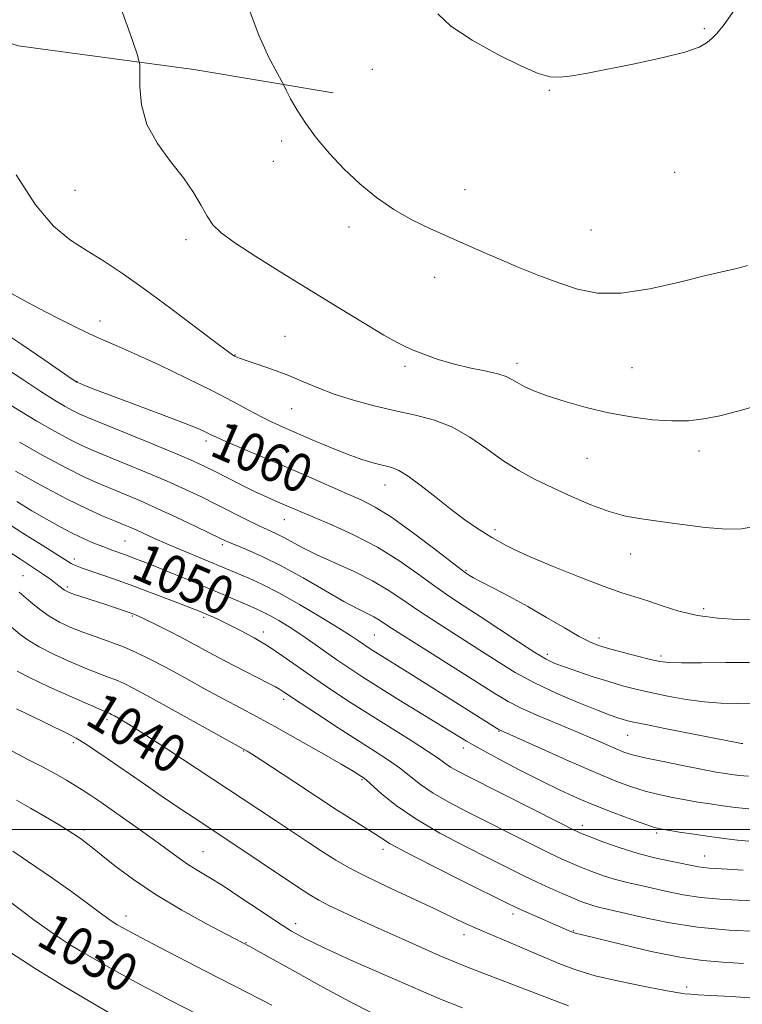
# Model space of a CAD drawing. Extents: x 2154800 to 2157700, y 299800 to 302700.
# Drawn here: x 2157006 to 2157157, y 301963 to 302169 of the extents above; entities that cross this region are included whole.
import ezdxf
from ezdxf.enums import TextEntityAlignment as Align

# ---------------------------------------------------------------- set-up
doc = ezdxf.new("R2010")
doc.units = 0
doc.header["$MEASUREMENT"] = 0
for name, color, linetype, lineweight in [('BREAKLINE DTM HARD', 7, 'Continuous', 0), ('CONTOUR INDEX', 41, 'Continuous', 13), ('CONTOUR INDEX LABEL', 244, 'Continuous', 0), ('CONTOUR INTERMEDIATE', 44, 'Continuous', 0), ('GRID LINE', 7, 'Continuous', 0), ('SPOT ELEVATION DTM', 2, 'Continuous', 13)]:
    doc.layers.add(name, color=color, linetype=linetype, lineweight=lineweight)
doc.styles.add('Style-WORKING', font='WORKING.shx')

msp = doc.modelspace()

# ---------------------------------------------------------------- linework, layer by layer
at = {"layer": 'BREAKLINE DTM HARD'}
msp.add_polyline3d([(2156927.69, 302327.88, 1057.52), (2156927.26, 302271.27, 1057.64), (2156926.36, 302230.42, 1059.16), (2156926.71, 302200.07, 1061.03), (2156934.2, 302187.76, 1061.49), (2156960.98, 302178.8, 1062.37), (2157005.81, 302163.87, 1064.18), (2157042.54, 302158.92, 1066.8), (2157071.68, 302154.02, 1068.67)], dxfattribs=at)
at = {"layer": 'CONTOUR INDEX', "flags": 128}
for points, elevation in [([(2157093.571, 302170.558), (2157096.2669, 302167.984), (2157100.747, 302165.045), (2157106.123, 302162.06), (2157111.053, 302159.596), (2157114.545, 302158.083), (2157116.989, 302157.405), (2157119.124, 302157.31), (2157121.617, 302157.584), (2157124.8629, 302158.1641), (2157134.665, 302160.124), (2157140.384, 302161.337), (2157145.18, 302162.523), (2157148.203, 302163.575), (2157149.864, 302164.531), (2157150.888, 302165.462), (2157151.9331, 302166.534), (2157153.3921, 302168.289), (2157155.59, 302171.3619)], 1070), ([(2157002.376, 302104.2), (2157006.573, 302101.42), (2157011.15, 302098.291), (2157017.098, 302094.182), (2157018.099, 302093.545), (2157018.736, 302093.247), (2157019.749, 302092.836), (2157021.642, 302092.097), (2157024.861, 302090.8769), (2157034.86, 302087.149), (2157039.493, 302085.398), (2157042.56, 302084.188), (2157044.318, 302083.436), (2157045.314, 302082.956), (2157046.103, 302082.5541), (2157047.257, 302082.006), (2157049.354, 302081.081), (2157061.917, 302075.731), (2157066.552, 302073.718), (2157074.479, 302070.244), (2157077.52, 302068.899), (2157080.431, 302067.412), (2157083.856, 302065.272), (2157088.167, 302062.196), (2157092.645, 302058.819), (2157098.407, 302054.38), (2157099.338, 302053.684), (2157099.728, 302053.416), (2157100.161, 302053.139), (2157101.016, 302052.646), (2157102.616, 302051.79), (2157105.182, 302050.464), (2157108.52, 302048.715), (2157112.332, 302046.634), (2157116.3, 302044.347), (2157120.03, 302042.146), (2157123.109, 302040.362), (2157125.307, 302039.217), (2157127.123, 302038.492), (2157129.242, 302037.863), (2157132.116, 302037.085), (2157135.281, 302036.254), (2157138.045, 302035.547), (2157139.992, 302035.1), (2157141.82, 302034.883), (2157144.5071, 302034.824), (2157148.704, 302034.854), (2157153.76, 302034.914), (2157158.7, 302034.948)], 1060), ([(2157005.498, 302068.576), (2157008.68, 302066.653), (2157011.732, 302064.868), (2157014.5909, 302063.272), (2157017.231, 302061.895), (2157019.628, 302060.757), (2157021.781, 302059.829), (2157023.699, 302059.068), (2157025.399, 302058.432), (2157028.44, 302057.337), (2157029.984, 302056.764), (2157031.859, 302056.039), (2157034.381, 302055.036), (2157037.727, 302053.681), (2157041.541, 302052.115), (2157045.33, 302050.535), (2157048.678, 302049.108), (2157055.436, 302046.197), (2157056.891, 302045.544), (2157058.425, 302044.767), (2157060.298, 302043.705), (2157062.484, 302042.365), (2157064.883, 302040.794), (2157067.398, 302039.05), (2157072.452, 302035.462), (2157074.912, 302033.78), (2157077.655, 302031.987), (2157081.087, 302029.819), (2157085.4089, 302027.1369), (2157097.043, 302019.971), (2157099.529, 302018.484), (2157102.391, 302016.865), (2157106.245, 302014.773), (2157110.712, 302012.417), (2157115.161, 302010.146), (2157119.123, 302008.222), (2157122.776, 302006.569), (2157126.461, 302005.03), (2157130.368, 302003.503), (2157134.077, 302002.117), (2157137.015, 302001.055), (2157138.839, 302000.437), (2157140.122, 302000.107), (2157141.664, 301999.841), (2157144.061, 301999.4671), (2157147.091, 301999.009), (2157150.33, 301998.543), (2157153.409, 301998.133), (2157156.187, 301997.793), (2157158.5801, 301997.528)], 1050), ([(2157005.569, 302033.087), (2157008.145, 302031.77), (2157012.244, 302029.86), (2157016.933, 302027.748), (2157020.932, 302025.978), (2157023.287, 302024.953), (2157024.953, 302024.257), (2157025.324, 302024.067), (2157025.933, 302023.7371), (2157026.97, 302023.152), (2157028.86, 302022.011), (2157032.088, 302019.968), (2157036.891, 302016.847), (2157056.144, 302004.1761), (2157059.584, 302001.894), (2157066.481, 301997.288), (2157069.567, 301995.257), (2157072.233, 301993.572), (2157074.975, 301991.998), (2157078.436, 301990.214), (2157083.007, 301988.0121), (2157092.763, 301983.447), (2157096.476, 301981.693), (2157099.642, 301980.21), (2157102.955, 301978.722), (2157106.907, 301977.033), (2157118.878, 301972.004), (2157122.391, 301970.663), (2157126.4371, 301969.429), (2157131.367, 301968.26), (2157136.463, 301967.226), (2157140.747, 301966.426), (2157143.516, 301965.926), (2157145.183, 301965.662), (2157146.438, 301965.534), (2157147.983, 301965.446), (2157150.569, 301965.314), (2157154.954, 301965.052), (2157161.507, 301964.619)], 1040), ([(2157004.165, 301984.785), (2157009.112, 301981.127), (2157012.42, 301978.72), (2157014.631, 301977.181), (2157016.535, 301975.965), (2157018.769, 301974.63), (2157021.35, 301973.141), (2157024.143, 301971.562), (2157027.008, 301969.959), (2157029.805, 301968.413), (2157032.389, 301967.006), (2157034.761, 301965.745), (2157037.497, 301964.326), (2157052.809, 301956.511)], 1030)]:
    msp.add_lwpolyline(points, dxfattribs=dict(at, elevation=elevation))
at = {"layer": 'CONTOUR INTERMEDIATE', "flags": 128}
for points, elevation in [([(2157023.361, 302182.6991), (2157029.201, 302166.383), (2157030.692, 302162.112), (2157031.223, 302159.991), (2157031.247, 302158.2), (2157031.2151, 302155.32), (2157031.559, 302151.528), (2157032.706, 302147.399), (2157034.904, 302143.415), (2157037.676, 302139.697), (2157040.366, 302136.272), (2157042.462, 302133.174), (2157044.032, 302130.471), (2157045.288, 302128.238), (2157046.508, 302126.457), (2157048.237, 302124.748), (2157051.086, 302122.638), (2157055.462, 302119.784), (2157060.953, 302116.369), (2157072.832, 302109.101), (2157078.112, 302105.888), (2157082.289, 302103.391), (2157085.074, 302101.814), (2157086.986, 302100.86), (2157088.747, 302100.109), (2157090.9451, 302099.234), (2157093.637, 302098.269), (2157096.748, 302097.343), (2157100.136, 302096.552), (2157103.4, 302095.88), (2157106.074, 302095.281), (2157107.85, 302094.708), (2157109.049, 302094.113), (2157110.152, 302093.444), (2157111.591, 302092.66), (2157113.616, 302091.7389), (2157116.431, 302090.668), (2157120.149, 302089.459), (2157124.528, 302088.228), (2157129.234, 302087.119), (2157133.954, 302086.255), (2157138.448, 302085.68), (2157142.495, 302085.416), (2157145.979, 302085.479), (2157149.19, 302085.853), (2157152.523, 302086.512), (2157156.292, 302087.44), (2157160.488, 302088.644)], 1066), ([(2157053.874, 302172.051), (2157056.092, 302166.127), (2157058.245, 302161.454), (2157059.927, 302158.223), (2157061.386, 302155.481), (2157061.897, 302154.474), (2157062.777, 302152.773), (2157064.113, 302150.413), (2157065.923, 302147.602), (2157068.209, 302144.534), (2157070.905, 302141.3389), (2157073.929, 302138.136), (2157077.208, 302135.041), (2157080.691, 302132.166), (2157084.337, 302129.625), (2157088.0939, 302127.489), (2157091.872, 302125.667), (2157102.712, 302120.868), (2157106.464, 302119.241), (2157110.51, 302117.546), (2157114.699, 302115.863), (2157118.815, 302114.298), (2157122.766, 302112.985), (2157126.95, 302112.172), (2157131.888, 302112.137), (2157137.848, 302113.022), (2157144.078, 302114.425), (2157149.572, 302115.811), (2157153.572, 302116.771), (2157156.322, 302117.399), (2157158.3151, 302117.916)], 1068), ([(2157005.384, 302136.918), (2157009.395, 302130.591), (2157013.1639, 302126.168), (2157016.724, 302123.2529), (2157020.231, 302121.02), (2157023.8561, 302118.744), (2157027.843, 302116.095), (2157032.453, 302112.844), (2157037.742, 302108.932), (2157047.122, 302101.821), (2157049.558, 302100.005), (2157050.648, 302099.241), (2157051.052, 302099.005), (2157051.383, 302098.842), (2157052.059, 302098.573), (2157053.451, 302098.086), (2157055.796, 302097.303), (2157058.796, 302096.269), (2157062.0171, 302095.061), (2157065.144, 302093.753), (2157068.333, 302092.398), (2157071.858, 302091.047), (2157075.902, 302089.749), (2157080.267, 302088.555), (2157084.665, 302087.515), (2157088.86, 302086.617), (2157092.8351, 302085.602), (2157096.624, 302084.1469), (2157100.2611, 302082.048), (2157103.77, 302079.584), (2157107.17, 302077.154), (2157110.507, 302075.0611), (2157113.916, 302073.216), (2157117.561, 302071.436), (2157121.524, 302069.603), (2157125.567, 302067.873), (2157129.378, 302066.469), (2157132.78, 302065.539), (2157136.15, 302064.923), (2157140.003, 302064.384), (2157144.64, 302063.758), (2157149.5, 302063.173), (2157153.809, 302062.828), (2157157.061, 302062.885), (2157159.835, 302063.34)], 1064), ([(2157003.747, 302112.403), (2157006.744, 302110.749), (2157010.181, 302108.921), (2157013.84, 302107.024), (2157017.446, 302105.212), (2157020.712, 302103.649), (2157023.521, 302102.405), (2157026.443, 302101.159), (2157030.219, 302099.491), (2157035.308, 302097.127), (2157041.027, 302094.38), (2157046.412, 302091.7041), (2157050.709, 302089.467), (2157054.017, 302087.685), (2157056.646, 302086.285), (2157058.919, 302085.168), (2157061.211, 302084.135), (2157067.261, 302081.493), (2157070.959, 302079.913), (2157074.557, 302078.475), (2157077.682, 302077.379), (2157080.265, 302076.606), (2157083.898, 302075.685), (2157085.4249, 302075.083), (2157087.364, 302073.897), (2157090.04, 302071.889), (2157093.178, 302069.394), (2157096.361, 302066.887), (2157099.223, 302064.765), (2157101.635, 302063.098), (2157103.524, 302061.874), (2157104.87, 302061.054), (2157107.838, 302059.378), (2157109.664, 302058.455), (2157112.837, 302057.021), (2157117.658, 302054.991), (2157123.22, 302052.749), (2157128.313, 302050.797), (2157132.05, 302049.491), (2157137.447, 302047.786), (2157140.454, 302046.758), (2157143.947, 302045.665), (2157147.871, 302044.748), (2157152.077, 302044.187), (2157156.033, 302043.921), (2157159.1129, 302043.825)], 1062), ([(2157003.122, 302096.485), (2157006.999, 302093.943), (2157010.532, 302091.601), (2157013.406, 302089.7821), (2157015.638, 302088.465), (2157017.33, 302087.543), (2157018.707, 302086.8641), (2157020.501, 302086.088), (2157034.003, 302080.566), (2157039.023, 302078.485), (2157042.4721, 302077.008), (2157044.85, 302075.914), (2157047.026, 302074.833), (2157052.571, 302072.018), (2157055.368, 302070.638), (2157057.74, 302069.53), (2157059.709, 302068.659), (2157064.789, 302066.475), (2157071.415, 302063.6731), (2157076.087, 302061.548), (2157080.916, 302059.037), (2157085.392, 302056.253), (2157089.4, 302053.441), (2157092.923, 302050.8741), (2157096.019, 302048.721), (2157099.039, 302046.726), (2157102.407, 302044.529), (2157110.399, 302039.238), (2157113.825, 302037.02), (2157116.189, 302035.608), (2157118.005, 302034.739), (2157120.026, 302033.988), (2157122.8, 302033.034), (2157126.05, 302031.953), (2157129.292, 302030.922), (2157132.187, 302030.069), (2157134.973, 302029.341), (2157138.034, 302028.638), (2157141.626, 302027.898), (2157145.501, 302027.206), (2157149.2829, 302026.689), (2157152.74, 302026.427), (2157156.214, 302026.331), (2157160.1891, 302026.266)], 1058), ([(2157002.894, 302089.575), (2157006.126, 302087.533), (2157009.739, 302085.372), (2157013.377, 302083.303), (2157016.595, 302081.565), (2157019.136, 302080.297), (2157021.498, 302079.248), (2157024.367, 302078.065), (2157028.211, 302076.493), (2157032.619, 302074.668), (2157036.961, 302072.817), (2157040.755, 302071.117), (2157044.11, 302069.53), (2157047.285, 302067.963), (2157053.4479, 302064.8509), (2157056.022, 302063.579), (2157058.018, 302062.6451), (2157059.649, 302061.896), (2157061.221, 302061.12), (2157065.296, 302058.917), (2157068.25, 302057.453), (2157076.053, 302053.913), (2157079.917, 302052), (2157083.193, 302050.073), (2157086.227, 302048.033), (2157089.548, 302045.746), (2157093.52, 302043.136), (2157102.107, 302037.649), (2157105.968, 302035.161), (2157109.708, 302032.86), (2157113.746, 302030.656), (2157118.308, 302028.506), (2157122.873, 302026.56), (2157126.732, 302025.013), (2157129.364, 302024.001), (2157131.004, 302023.409), (2157132.074, 302023.06), (2157133.03, 302022.787), (2157134.469, 302022.452), (2157137.021, 302021.924), (2157141.031, 302021.129), (2157157.0409, 302018.01), (2157157.3219, 302017.988)], 1056), ([(2157006.071, 302080.961), (2157011.116, 302078.141), (2157015.861, 302075.587), (2157019.565, 302073.731), (2157022.495, 302072.407), (2157025.166, 302071.2971), (2157028.023, 302070.125), (2157031.235, 302068.769), (2157034.899, 302067.148), (2157038.987, 302065.252), (2157042.966, 302063.354), (2157048.214, 302060.809), (2157049.619, 302060.157), (2157051.19, 302059.495), (2157053.574, 302058.5171), (2157056.816, 302057.09), (2157060.813, 302055.121), (2157065.374, 302052.615), (2157073.923, 302047.688), (2157076.807, 302046.13), (2157080.158, 302044.452), (2157081.36, 302043.741), (2157083.1, 302042.607), (2157086.173, 302040.619), (2157091.022, 302037.552), (2157105.479, 302028.449), (2157108.261, 302026.786), (2157111.111, 302025.323), (2157114.729, 302023.702), (2157118.793, 302021.988), (2157122.727, 302020.349), (2157126.059, 302018.927), (2157130.813, 302016.858), (2157132.447, 302016.199), (2157134.221, 302015.639), (2157136.823, 302015.006), (2157140.665, 302014.183), (2157145.046, 302013.296), (2157148.985, 302012.527), (2157151.752, 302012.012), (2157153.606, 302011.7011), (2157155.0519, 302011.492), (2157156.565, 302011.303), (2157158.482, 302011.124)], 1054), ([(2157005.253, 302074.957), (2157010.659, 302071.962), (2157015.935, 302069.152), (2157020.234, 302067.029), (2157023.522, 302065.549), (2157025.964, 302064.53), (2157027.752, 302063.797), (2157029.183, 302063.194), (2157030.582, 302062.572), (2157034.298, 302060.8541), (2157036.879, 302059.708), (2157039.993, 302058.383), (2157054.028, 302052.533), (2157056.7621, 302051.301), (2157060.281, 302049.51), (2157064.604, 302047.077), (2157069.069, 302044.426), (2157072.846, 302042.1069), (2157075.323, 302040.533), (2157076.772, 302039.565), (2157078.503, 302038.369), (2157079.411, 302037.775), (2157080.547, 302037.057), (2157087.669, 302032.623), (2157106.405, 302020.842), (2157106.548, 302020.768), (2157115.308, 302016.8411), (2157121.021, 302014.297), (2157126.502, 302011.906), (2157130.775, 302010.136), (2157134.069, 302008.914), (2157136.919, 302008.031), (2157139.752, 302007.31), (2157142.584, 302006.701), (2157145.325, 302006.184), (2157147.92, 302005.738), (2157150.459, 302005.342), (2157153.064, 302004.973), (2157155.809, 302004.619), (2157158.571, 302004.302)], 1052), ([(2157002.6219, 302064.649), (2157006.806, 302061.959), (2157010.796, 302059.44), (2157016.85, 302055.646), (2157017.444, 302055.3341), (2157018.129, 302055.051), (2157019.17, 302054.675), (2157023.12, 302053.309), (2157026.146, 302052.245), (2157029.761, 302050.938), (2157033.786, 302049.441), (2157037.698, 302047.9589), (2157042.945, 302045.937), (2157044.217, 302045.426), (2157045.251, 302044.988), (2157046.504, 302044.438), (2157048.098, 302043.707), (2157050.069, 302042.757), (2157052.43, 302041.554), (2157055.116, 302040.075), (2157058.0389, 302038.305), (2157061.129, 302036.244), (2157067.801, 302031.567), (2157071.413, 302029.114), (2157075.264, 302026.586), (2157079.409, 302023.94), (2157087.975, 302018.578), (2157091.369, 302016.406), (2157093.604, 302014.882), (2157095.04, 302013.842), (2157096.224, 302013.028), (2157097.7, 302012.175), (2157099.995, 302010.984), (2157119.207, 302001.291), (2157122.039, 301999.881), (2157123.721, 301999.109), (2157125.4279, 301998.43), (2157128.067, 301997.4299), (2157131.473, 301996.2199), (2157135.21, 301995.043), (2157138.8719, 301994.093), (2157142.169, 301993.374), (2157148.046, 301992.197), (2157149.127, 301992.028), (2157150.291, 301991.923), (2157154.145, 301991.695), (2157157.372, 301991.484)], 1048), ([(2157003.501, 302058.344), (2157006.271, 302056.493), (2157009.873, 302054.1401), (2157011.313, 302053.164), (2157012.601, 302052.255), (2157013.667, 302051.469), (2157015.482, 302050.052), (2157015.879, 302049.807), (2157016.49, 302049.551), (2157017.603, 302049.17), (2157023.91, 302047.124), (2157025.957, 302046.443), (2157028.999, 302045.395), (2157029.991, 302045.032), (2157030.993, 302044.609), (2157032.431, 302043.929), (2157034.595, 302042.859), (2157037.235, 302041.523), (2157039.962, 302040.111), (2157042.498, 302038.762), (2157044.989, 302037.42), (2157047.694, 302035.979), (2157050.749, 302034.388), (2157058.348, 302030.488), (2157059.6, 302029.823), (2157060.476, 302029.322), (2157061.279, 302028.8101), (2157064.775, 302026.476), (2157068.366, 302024.112), (2157072.697, 302021.286), (2157076.932, 302018.551), (2157080.417, 302016.3271), (2157083.212, 302014.509), (2157085.557, 302012.859), (2157089.94, 302009.4311), (2157092.571, 302007.61), (2157095.828, 302005.71), (2157099.667, 302003.6969), (2157112.999, 301997.002), (2157116.767, 301995.133), (2157119.53, 301993.807), (2157121.6291, 301992.864), (2157123.576, 301992.0571), (2157125.774, 301991.198), (2157128.189, 301990.326), (2157130.679, 301989.5381), (2157133.147, 301988.899), (2157135.682, 301988.335), (2157138.421, 301987.743), (2157141.475, 301987.056), (2157144.8551, 301986.362), (2157148.549, 301985.79), (2157152.488, 301985.43), (2157156.387, 301985.23), (2157159.902, 301985.099)], 1046), ([(2156991.571, 302053.182), (2157006.249, 302040.784), (2157007.906, 302039.574), (2157010.222, 302038.187), (2157013.358, 302036.601), (2157016.862, 302034.999), (2157020.1269, 302033.612), (2157022.689, 302032.605), (2157024.649, 302031.882), (2157026.248, 302031.277), (2157027.809, 302030.594), (2157029.975, 302029.493), (2157033.469, 302027.601), (2157038.645, 302024.748), (2157053.667, 302016.408), (2157054.578, 302015.834), (2157056.524, 302014.576), (2157063.663, 302009.901), (2157072.494, 302004.067), (2157074.521, 302002.761), (2157078.671, 302000.17), (2157080.385, 301999.069), (2157081.736, 301998.153), (2157083.58, 301997.021), (2157087, 301995.164), (2157092.599, 301992.304), (2157099.076, 301989.064), (2157108.0351, 301984.622), (2157109.911, 301983.712), (2157111.449, 301983.009), (2157121.004, 301978.812), (2157121.822, 301978.49), (2157122.599, 301978.25), (2157124.064, 301977.8849), (2157132.072, 301975.937), (2157138.181, 301974.519), (2157144.112, 301973.305), (2157148.937, 301972.588), (2157153.109, 301972.234), (2157157.431, 301972.0009)], 1042), ([(2157006.004, 302049.615), (2157008.4229, 302047.529), (2157010.244, 302046.062), (2157012.299, 302044.603), (2157014.471, 302043.342), (2157016.79, 302042.25), (2157019.322, 302041.246), (2157022.092, 302040.257), (2157024.974, 302039.246), (2157027.804, 302038.184), (2157030.502, 302037.022), (2157033.323, 302035.643), (2157036.607, 302033.911), (2157040.553, 302031.764), (2157044.788, 302029.443), (2157048.796, 302027.26), (2157055.61, 302023.625), (2157059.4979, 302021.505), (2157064.281, 302018.823), (2157069.225, 302016.008), (2157073.3221, 302013.649), (2157075.8279, 302012.186), (2157077.058, 302011.447), (2157077.589, 302011.111), (2157077.963, 302010.857), (2157078.566, 302010.363), (2157081.801, 302007.478), (2157084.839, 302005.02), (2157088.917, 302002.193), (2157093.956, 301999.246), (2157099.339, 301996.411), (2157104.311, 301993.9149), (2157111.52, 301990.329), (2157114.326, 301988.9759), (2157117.02, 301987.733), (2157119.536, 301986.619), (2157121.724, 301985.684), (2157123.481, 301984.965), (2157124.906, 301984.432), (2157126.149, 301984.0341), (2157127.422, 301983.705), (2157132.001, 301982.643), (2157136.221, 301981.65), (2157141.633, 301980.527), (2157147.865, 301979.553), (2157154.451, 301978.943), (2157160.556, 301978.636)], 1044), ([(2157005.428, 302025.221), (2157007.873, 302024.038), (2157010.5459, 302022.766), (2157013.2, 302021.489), (2157015.697, 302020.245), (2157017.9211, 302019.064), (2157019.855, 302017.926), (2157021.864, 302016.615), (2157024.406, 302014.8681), (2157031.716, 302009.803), (2157035.727, 302007.051), (2157039.426, 302004.553), (2157042.633, 302002.416), (2157049.227, 301998.056), (2157064.213, 301987.994), (2157066.797, 301986.305), (2157068.682, 301985.193), (2157070.764, 301984.138), (2157073.7371, 301982.731), (2157077.491, 301980.998), (2157081.718, 301979.075), (2157086.095, 301977.103), (2157090.261, 301975.246), (2157093.843, 301973.6739), (2157096.671, 301972.47), (2157099.379, 301971.377), (2157102.803, 301970.053), (2157117.415, 301964.481), (2157120.893, 301963.128)], 1038), ([(2157004.57, 302016.395), (2157007.807, 302014.64), (2157010.866, 302013.084), (2157013.585, 302011.639), (2157015.896, 302010.334), (2157017.751, 302009.232), (2157019.2141, 302008.317), (2157020.784, 302007.268), (2157023.07, 302005.689), (2157026.449, 302003.334), (2157030.378, 302000.572), (2157034.083, 301997.919), (2157039.233, 301994.108), (2157041.208, 301992.733), (2157043.246, 301991.471), (2157045.635, 301990.053), (2157048.643, 301988.191), (2157052.393, 301985.7259), (2157056.402, 301983.028), (2157060.041, 301980.599), (2157062.951, 301978.766), (2157065.865, 301977.167), (2157069.79, 301975.269), (2157075.382, 301972.706), (2157081.911, 301969.789), (2157088.297, 301967.002), (2157093.754, 301964.693), (2157098.674, 301962.696)], 1036), ([(2157005.4729, 302006.11), (2157008.3881, 302004.473), (2157011.521, 302002.657), (2157014.352, 302000.969), (2157016.485, 301999.649), (2157018.0041, 301998.655), (2157019.117, 301997.879), (2157020.068, 301997.173), (2157021.261, 301996.237), (2157023.137, 301994.732), (2157026.04, 301992.425), (2157029.933, 301989.516), (2157034.679, 301986.311), (2157040.018, 301983.12), (2157045.182, 301980.278), (2157049.275, 301978.123), (2157054.391, 301975.453), (2157055.851, 301974.6511), (2157063.797, 301970.223), (2157069.674, 301966.969), (2157075.197, 301963.972), (2157079.452, 301961.781)], 1034), ([(2157004.719, 301995.481), (2157012.968, 301989.794), (2157017.014, 301986.955), (2157020.252, 301984.595), (2157022.758, 301982.721), (2157024.756, 301981.259), (2157026.526, 301980.091), (2157028.5649, 301978.918), (2157031.423, 301977.4), (2157035.449, 301975.308), (2157044.9911, 301970.395), (2157053.814, 301965.868), (2157058.808, 301963.274)], 1032), ([(2157003.96, 301974.444), (2157009.594, 301970.76), (2157015.35, 301967.215), (2157020.755, 301964.018), (2157025.294, 301961.368)], 1028)]:
    msp.add_lwpolyline(points, dxfattribs=dict(at, elevation=elevation))
at = {"layer": 'GRID LINE', "flags": 128}
msp.add_lwpolyline([(2157500, 302000), (2155000, 302000)], dxfattribs=at)
at = {"layer": 'SPOT ELEVATION DTM'}
for p in [(2157149.27, 302167.42, 1070.13), (2157079.88, 302158.92, 1069.42), (2157116.84, 302154.59, 1069.94), (2157060.92, 302143.99, 1067.56), (2157059.17, 302139.7, 1067.3), (2157143.07, 302137.41, 1069.29), (2157017.72, 302133.68, 1065.1), (2157099.24, 302133.8, 1068.82), (2157074.96, 302126, 1067.5), (2157125.57, 302125.34, 1069.07), (2157040.9, 302123.36, 1065.57), (2157092.89, 302115.43, 1067.29), (2157022.91, 302106.3, 1062.68), (2157061.58, 302103.15, 1064.94), (2157051.16, 302099.2, 1064.05), (2157086.69, 302096.83, 1065.69), (2157110.09, 302097.48, 1066.45), (2157134.13, 302096.6, 1066.99), (2157018.09, 302093.73, 1060.07), (2157063.02, 302088.02, 1063.15), (2157045.1, 302081.25, 1059.61), (2157148.13, 302079.13, 1065.51), (2157124.75, 302077.64, 1065.09), (2157082.47, 302072.06, 1061.34), (2157061.47, 302064.78, 1057.22), (2157105.47, 302062.72, 1062.39), (2157028.12, 302060.33, 1050.97), (2157048.51, 302059.53, 1053.66), (2157017.53, 302056.56, 1048.45), (2157133.85, 302057.61, 1063.27), (2157006.8, 302053.09, 1044.96), (2157099.45, 302054.17, 1060.16), (2157016.07, 302050.69, 1046.28), (2157029.68, 302044.64, 1045.82), (2157044.57, 302044.34, 1047.66), (2157149.15, 302046.15, 1062.42), (2157057.06, 302041.28, 1048.53), (2157080.28, 302040.64, 1052.99), (2157127.22, 302040.04, 1060.48), (2157116.43, 302036.61, 1058.42), (2157140.19, 302036.3, 1060.38), (2157061.29, 302027.2, 1045.56), (2157024.38, 302022.99, 1039.6), (2157106.32, 302020.54, 1051.9), (2157133.27, 302019.68, 1055.14), (2157017.36, 302018.14, 1037.69), (2157052.97, 302016.39, 1041.9), (2157098.91, 302017.01, 1049.47), (2157077.72, 302010.43, 1043.83), (2157123.78, 302000.9, 1048.52), (2157019.6, 301999.92, 1034.38), (2157139.33, 301999.27, 1049.73), (2157044.46, 301995.34, 1036.9), (2157082.1, 301995.86, 1041.57), (2157149.35, 301994.43, 1048.77), (2157028.32, 301981.9, 1032.59), (2157063.82, 301980.32, 1036.54), (2157109.26, 301982.34, 1041.55), (2157121.89, 301978.86, 1042.12), (2157017.78, 301978.05, 1030.61), (2157053.41, 301976.32, 1034.07), (2157099.01, 301978, 1039.45), (2157145.55, 301967.06, 1040.36)]:
    msp.add_point(p, dxfattribs=at)

# ---------------------------------------------------------------- texts
at = {"layer": 'CONTOUR INDEX LABEL', "style": 'Style-WORKING', "width": 0.875}
for s, rotation, p in [('1060', 336.600001, (2157047.117, 302082.072, 1060)), ('1050', 336.799999, (2157030.655, 302056.505, 1050)), ('1040', 328.600001, (2157021.552, 302025.708, 1040)), ('1030', 330.100001, (2157011.29, 301979.542, 1030))]:
    msp.add_text(s, height=8, rotation=rotation, dxfattribs=at).set_placement(p, align=Align.MIDDLE_LEFT)

doc.saveas('drawing.dxf')
